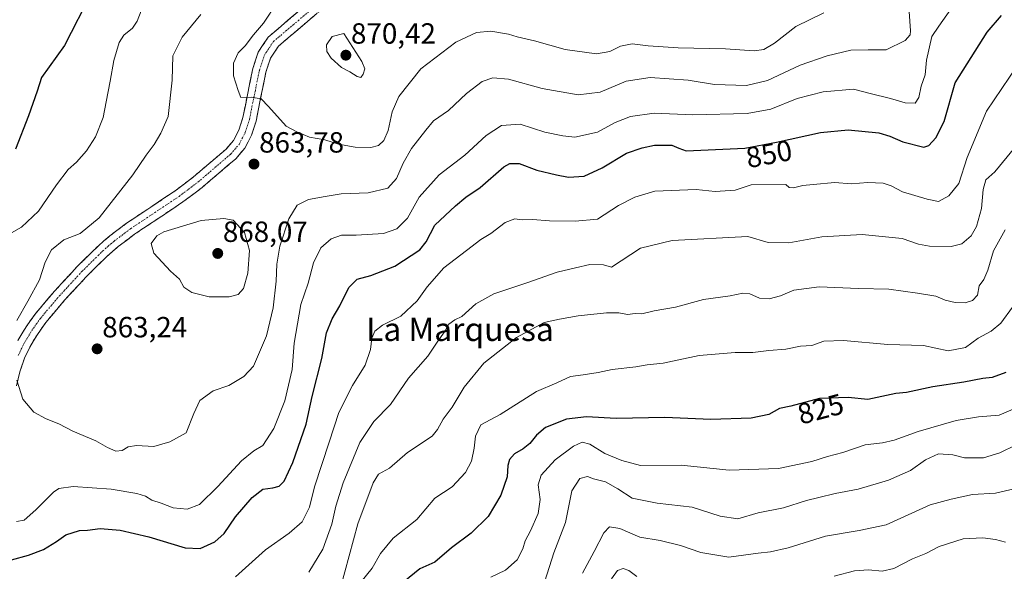
# Model space of a CAD drawing. Units: metres. Extents: x 617839 to 621295, y 4720181 to 4722553.
# Drawn here: x 619915 to 620253, y 4720478 to 4720667 of the extents above; entities that cross this region are included whole.
import ezdxf
from ezdxf.enums import TextEntityAlignment as Align

# ---------------------------------------------------------------- set-up
doc = ezdxf.new("R2010")
doc.units = ezdxf.units.M
doc.header["$MEASUREMENT"] = 0
doc.linetypes.add('TRAZO_Y_PUNTO', pattern=[1, 0.5, -0.25, 0, -0.25])
doc.linetypes.add('TRAZOSX2', pattern=[1.5, 1, -0.5])
for name, color, linetype, lineweight in [('Camino', 19, 'TRAZOSX2', 0), ('Camino Cxs', 19, 'Continuous', 0), ('Camino eje', 19, 'TRAZO_Y_PUNTO', 0), ('Carátula', 7, 'Continuous', 5), ('Curva de nivel maestra', 36, 'Continuous', 30), ('Curva de nivel normal', 36, 'Continuous', 0), ('Punto de cota en terreno', 7, 'Continuous', 0), ('Rótulo de curva de nivel directora', 19, 'Continuous', 0), ('Rótulo de punto de cota en terreno', 19, 'Continuous', 0), ('Texto cartográfico', 19, 'Continuous', 0)]:
    doc.layers.add(name, color=color, linetype=linetype, lineweight=lineweight)
doc.styles.add('Arial', font='txt', dxfattribs={"height": 0.2})

# ---------------------------------------------------------------- blocks, each defined once
blk = doc.blocks.new('*U184')
at = {"layer": 'Curva de nivel normal', "color": 36, "linetype": 'Continuous', "lineweight": 0}
for points in [[(620253.46, 4720487.98, 805), (620250.09, 4720488.92, 805), (620245.75, 4720489.51, 805), (620239, 4720489.07, 805), (620230.72, 4720486.44, 805), (620226.1, 4720484.07, 805), (620221.52, 4720482.26, 805), (620215.11, 4720478.92, 805), (620211.21, 4720478.03, 805), (620206.49, 4720478.51, 805), (620201.7, 4720478.15, 805), (620194.71, 4720476.27, 805)], [(620126.86, 4720476.24, 805), (620124.19, 4720478.23, 805), (620122.19, 4720478.96, 805), (620120.22, 4720478.28, 805), (620118.16, 4720475.34, 805)]]:
    blk.add_polyline3d(points, dxfattribs=at)
blk = doc.blocks.new('5PATER')
at = {"layer": 'Carátula', "linetype": 'Continuous', "lineweight": 5}
h = blk.add_hatch(color=250, dxfattribs=at)
edge = h.paths.add_edge_path()
edge.add_ellipse((0, 0.01), major_axis=(-1.33, -1.34), ratio=0.999422, start_angle=0, end_angle=360)

msp = doc.modelspace()

# ---------------------------------------------------------------- linework, layer by layer
at = {"layer": 'Camino', "color": 19, "linetype": 'TRAZOSX2', "lineweight": 0}
for points in [[(619914.35, 4720557.09), (619917.16, 4720561.8), (619920.28, 4720566.17), (619926.91, 4720574.02), (619934.63, 4720582.38), (619941.92, 4720589.55), (619945.93, 4720593.01), (619951.71, 4720597.37), (619968.35, 4720608.46), (619974.73, 4720613.28), (619985.86, 4720622.76), (619988.36, 4720625.72), (619990.26, 4720629.34), (619991.62, 4720633.58), (619995.04, 4720650.4), (619996.92, 4720656.07), (620000.33, 4720661.22), (620017.29, 4720675.58)], [(620020.48, 4720672.17), (620003.85, 4720658.1), (620001.15, 4720654.02), (619999.55, 4720649.2), (619996.14, 4720632.4), (619994.58, 4720627.54), (619992.26, 4720623.1), (619989.17, 4720619.46), (619977.65, 4720609.65), (619971.05, 4720604.66), (619954.41, 4720593.57), (619948.85, 4720589.38), (619945.08, 4720586.12), (619937.98, 4720579.14), (619930.4, 4720570.93), (619923.96, 4720563.31), (619921.07, 4720559.25), (619918.47, 4720554.89), (619916.67, 4720551.12), (619915.03, 4720546.43), (619913.94, 4720541.63)]]:
    msp.add_lwpolyline(points, dxfattribs=at)
at = {"layer": 'Camino Cxs', "color": 19, "linetype": 'Continuous', "lineweight": 0}
for points in [[(620017.15, 4720669.36, 866.96), (620013.83, 4720666.54, 867.06), (620010.5, 4720663.73, 866.7), (620007.18, 4720660.91, 866.72), (620003.85, 4720658.1, 866.49), (620001.15, 4720654.02, 866.03), (620000.35, 4720651.61, 866.1), (619999.55, 4720649.2, 866.12), (619998.7, 4720645, 865.65), (619997.85, 4720640.8, 865.09), (619996.99, 4720636.6, 864.6), (619996.14, 4720632.4, 864.18), (619995.36, 4720629.97, 864.05), (619994.58, 4720627.54, 863.89), (619993.42, 4720625.32, 863.71), (619992.26, 4720623.1, 863.54), (619989.17, 4720619.46, 863.41), (619986.29, 4720617.01, 863.33), (619983.41, 4720614.56, 863.24), (619980.53, 4720612.1, 863.23), (619977.65, 4720609.65, 863.23), (619974.35, 4720607.16, 863.28), (619971.05, 4720604.66, 863.17), (619966.89, 4720601.89, 863.29), (619962.73, 4720599.12, 863.23), (619958.57, 4720596.34, 863.46), (619954.41, 4720593.57, 863.3), (619951.63, 4720591.48, 863.22), (619948.85, 4720589.38, 863.09), (619945.08, 4720586.12, 862.8), (619941.53, 4720582.63, 862.47), (619937.98, 4720579.14, 862.25), (619935.45, 4720576.4, 862.04), (619932.93, 4720573.67, 861.86), (619930.4, 4720570.93, 861.73), (619927.18, 4720567.12, 861.65), (619923.96, 4720563.31, 861.53), (619921.07, 4720559.25, 861.26), (619919.77, 4720557.07, 861.35), (619918.47, 4720554.89, 861.32), (619916.67, 4720551.12, 860.74), (619915.03, 4720546.43, 860.34), (619913.94, 4720541.63, 859.92)], [(619914.35, 4720557.09, 860.94), (619915.76, 4720559.45, 861.04), (619917.16, 4720561.8, 861.01), (619918.72, 4720563.99, 861.03), (619920.28, 4720566.17, 861.01), (619922.49, 4720568.79, 861.15), (619924.7, 4720571.4, 861.06), (619926.91, 4720574.02, 861.04), (619929.48, 4720576.81, 861.34), (619932.06, 4720579.59, 861.7), (619934.63, 4720582.38, 861.97), (619937.06, 4720584.77, 862.24), (619939.49, 4720587.16, 862.34), (619941.92, 4720589.55, 862.39), (619943.93, 4720591.28, 862.33), (619945.93, 4720593.01, 862.6), (619948.82, 4720595.19, 862.44), (619951.71, 4720597.37, 862.47), (619955.87, 4720600.14, 862.81), (619960.03, 4720602.92, 862.95), (619964.19, 4720605.69, 862.73), (619968.35, 4720608.46, 862.94), (619971.54, 4720610.87, 862.91), (619974.73, 4720613.28, 862.97), (619978.44, 4720616.44, 863), (619982.15, 4720619.6, 863.18), (619985.86, 4720622.76, 863.32), (619988.36, 4720625.72, 863.41), (619990.26, 4720629.34, 863.67), (619991.62, 4720633.58, 864.13), (619992.48, 4720637.79, 864.67), (619993.33, 4720641.99, 865.05), (619994.19, 4720646.2, 865.41), (619995.04, 4720650.4, 865.68), (619995.98, 4720653.24, 865.83), (619996.92, 4720656.07, 865.96), (619998.63, 4720658.65, 866.05), (620000.33, 4720661.22, 865.92), (620003.72, 4720664.09, 866.09), (620007.11, 4720666.96, 866.24), (620010.51, 4720669.84, 866.49)]]:
    msp.add_polyline3d(points, dxfattribs=at)
at = {"layer": 'Camino eje', "color": 19, "linetype": 'TRAZO_Y_PUNTO', "lineweight": 0}
msp.add_lwpolyline([(619914.52, 4720552.01), (619915.51, 4720554.11), (619916.41, 4720555.99), (619919.12, 4720560.53), (619920.68, 4720562.71), (619922.12, 4720564.74), (619928.66, 4720572.48), (619936.31, 4720580.76), (619943.5, 4720587.84), (619945.39, 4720589.47), (619947.39, 4720591.2), (619953.06, 4720595.47), (619969.7, 4720606.56), (619972.89, 4720608.97), (619976.19, 4720611.47), (619987.52, 4720621.11), (619988.77, 4720622.59), (619990.31, 4720624.41), (619991.47, 4720626.63), (619992.42, 4720628.44), (619993.88, 4720632.99), (619995.59, 4720641.39), (619997.3, 4720649.8), (619999.04, 4720655.05), (620002.09, 4720659.66), (620010.57, 4720666.84), (620018.89, 4720673.88)], dxfattribs=at)
at = {"layer": 'Curva de nivel maestra', "color": 36, "linetype": 'Continuous', "lineweight": 30}
for points in [[(619939.69, 4720676.47, 850), (619930.41, 4720658.29, 850), (619922.49, 4720647.39, 850), (619921.02, 4720642.67, 850), (619917.98, 4720634.18, 850), (619913.55, 4720622.76, 850)], [(619912.2, 4720481.88, 850), (619918.01, 4720483.52, 850), (619923.12, 4720485.41, 850), (619927.65, 4720488.14, 850), (619930.86, 4720490.45, 850), (619935.51, 4720491.98, 850), (619938.26, 4720492.14, 850), (619942.63, 4720492.66, 850), (619949.55, 4720492.07, 850), (619959.37, 4720489.77, 850), (619971.86, 4720486.03, 850), (619976.95, 4720485.8, 850), (619982.01, 4720488.13, 850), (619985.15, 4720490.96, 850), (619989.07, 4720496.62, 850), (619994.8, 4720503.33, 850), (619998.44, 4720506.13, 850), (620001.95, 4720506.55, 850), (620004.1, 4720507.15, 850), (620005.76, 4720508.91, 850), (620008.77, 4720515.26, 850), (620013.37, 4720528.45, 850), (620015.44, 4720537.96, 850), (620018.72, 4720550.98, 850), (620020.38, 4720559.79, 850), (620022.3, 4720564.59, 850), (620024.96, 4720569.03, 850), (620028, 4720575.3, 850), (620030.87, 4720578.2, 850), (620035.52, 4720579.45, 850), (620043.8, 4720582.58, 850), (620052.37, 4720588.19, 850), (620054.54, 4720590.98, 850), (620057.56, 4720596.72, 850), (620064.69, 4720603.32, 850), (620068.2, 4720606.29, 850), (620073.12, 4720609.65, 850), (620081.19, 4720616.72, 850), (620083.25, 4720617.87, 850), (620086.54, 4720617.82, 850), (620092.53, 4720615.54, 850), (620099.3, 4720614, 850), (620103.44, 4720613.15, 850), (620108.86, 4720613.53, 850), (620115, 4720616.38, 850), (620123.32, 4720621.39, 850), (620128.71, 4720623.18, 850), (620132.99, 4720624.19, 850), (620138.98, 4720624.11, 850), (620141.3, 4720623.07, 850), (620143.81, 4720622.24, 850), (620164, 4720623.16, 850), (620174.9, 4720625.22, 850), (620189.95, 4720628.46, 850), (620199.52, 4720629.35, 850), (620210.03, 4720628.42, 850), (620213.74, 4720627.19, 850), (620218.21, 4720625.27, 850), (620225.46, 4720623.49, 850), (620227.2, 4720623.99, 850), (620229.55, 4720626.62, 850), (620232.41, 4720632.29, 850), (620236.19, 4720645.5, 850), (620247.25, 4720662.89, 850), (620252.16, 4720668.6, 850)], [(620253.64, 4720546.21, 825), (620248.89, 4720544.47, 825), (620245.68, 4720544.15, 825), (620239.23, 4720542.86, 825), (620228.52, 4720541.25, 825), (620219.52, 4720539.28, 825), (620215.86, 4720538.91, 825), (620206.22, 4720536.89, 825), (620199.46, 4720537.54, 825), (620189.6, 4720537.19, 825), (620179.79, 4720534.58, 825), (620175.86, 4720533.8, 825), (620172.19, 4720531.81, 825), (620166.19, 4720530.47, 825), (620152.34, 4720530.09, 825), (620136.48, 4720530.75, 825), (620119.86, 4720530.35, 825), (620109.6, 4720530.97, 825), (620102.74, 4720530.17, 825), (620095.54, 4720527.35, 825), (620092.44, 4720524.64, 825), (620090.19, 4720521.86, 825), (620087.93, 4720519.97, 825), (620084.94, 4720518.24, 825), (620083.2, 4720516.34, 825), (620082.63, 4720514.26, 825), (620082.36, 4720510.38, 825), (620080.23, 4720504.05, 825), (620075.86, 4720496.74, 825), (620069.98, 4720491.1, 825), (620063.29, 4720486.08, 825), (620057.51, 4720481.06, 825), (620052.4, 4720478.77, 825), (620046.87, 4720474.36, 825)]]:
    msp.add_polyline3d(points, dxfattribs=at)
at = {"layer": 'Curva de nivel normal', "color": 36, "linetype": 'Continuous', "lineweight": 0}
for points in [[(619907.86, 4720591.65, 855), (619915.57, 4720596.03, 855), (619921.48, 4720601.51, 855), (619927.62, 4720610.52, 855), (619931.65, 4720615.77, 855), (619934.47, 4720618.31, 855), (619937.97, 4720622.15, 855), (619940.98, 4720626.94, 855), (619943.71, 4720633.62, 855), (619944.63, 4720638.96, 855), (619946.05, 4720646.1, 855), (619947.3, 4720653.19, 855), (619949.12, 4720659.31, 855), (619950.72, 4720661.83, 855), (619953.72, 4720664.28, 855), (619955.32, 4720666.65, 855), (619957.48, 4720672.29, 855)], [(620003.42, 4720673.05, 865), (619998.69, 4720666.01, 865), (619995.31, 4720661.95, 865), (619992.36, 4720658.22, 865), (619990.06, 4720655.86, 865), (619988.4, 4720652.29, 865), (619988.37, 4720647.96, 865), (619990.03, 4720642.91, 865), (619990.98, 4720640.5, 865), (619994.48, 4720640.55, 865), (619997.93, 4720639.98, 865), (620000.46, 4720637.36, 865), (620006.44, 4720630.64, 865), (620010.18, 4720628.74, 865), (620014.5, 4720626.84, 865), (620019.76, 4720625.92, 865), (620024.5, 4720624.52, 865), (620030.19, 4720623.41, 865), (620035.52, 4720623.36, 865), (620038.19, 4720624.08, 865), (620040.08, 4720625.72, 865), (620041.57, 4720629.16, 865), (620042.95, 4720635.52, 865), (620045.21, 4720640.88, 865), (620052.72, 4720650.28, 865), (620064.74, 4720659.47, 865), (620071.86, 4720662.74, 865), (620076.82, 4720663.2, 865), (620082.87, 4720662.18, 865), (620085.83, 4720661.26, 865), (620091.72, 4720659.88, 865), (620102.33, 4720656.98, 865), (620113.09, 4720655.52, 865), (620117.66, 4720656.27, 865), (620121.27, 4720658.07, 865), (620125.29, 4720658.9, 865), (620130.79, 4720658.22, 865), (620141.12, 4720657.55, 865), (620157.4, 4720657.13, 865), (620167.17, 4720656.51, 865), (620170.56, 4720656.97, 865), (620174.24, 4720659.1, 865), (620181.46, 4720664.86, 865), (620191.1, 4720669.52, 865)], [(620234.72, 4720670.79, 855), (620230.56, 4720664.94, 855), (620228.16, 4720661.36, 855), (620226.39, 4720653.25, 855), (620225.92, 4720648.28, 855), (620224.6, 4720644.34, 855), (620223.8, 4720640.44, 855), (620222.47, 4720638.57, 855), (620219.09, 4720638.62, 855), (620213.97, 4720640.2, 855), (620207.09, 4720641.86, 855), (620201.29, 4720643.39, 855), (620190.84, 4720642.48, 855), (620181.92, 4720640.16, 855), (620172.91, 4720636.5, 855), (620164.79, 4720635.01, 855), (620146.19, 4720634.57, 855), (620132.86, 4720635.14, 855), (620124.76, 4720634.02, 855), (620119.46, 4720631.89, 855), (620113.38, 4720628.57, 855), (620105.65, 4720626.92, 855), (620101.52, 4720627.32, 855), (620095.36, 4720628.62, 855), (620086.82, 4720631.34, 855), (620080.45, 4720630.9, 855), (620075.22, 4720627.47, 855), (620067.86, 4720620.7, 855), (620059.06, 4720613.98, 855), (620052.12, 4720606.29, 855), (620048.14, 4720599.09, 855), (620044.45, 4720595.41, 855), (620039.97, 4720593.87, 855), (620030.53, 4720593.29, 855), (620025.47, 4720593.28, 855), (620021.9, 4720592, 855), (620018.4, 4720588.94, 855), (620015.86, 4720583.78, 855), (620014.02, 4720576.85, 855), (620011.5, 4720569.52, 855), (620009.2, 4720556.18, 855), (620008.5, 4720547.23, 855), (620006, 4720536.4, 855), (620002.22, 4720526.9, 855), (619998.48, 4720521.16, 855), (619995.36, 4720519.29, 855), (619991.11, 4720515.91, 855), (619983.06, 4720507.1, 855), (619976.69, 4720500.91, 855), (619972.53, 4720499.26, 855), (619967.66, 4720499.76, 855), (619963.57, 4720501.34, 855), (619960.38, 4720502.43, 855), (619958.21, 4720503.78, 855), (619955.22, 4720504.68, 855), (619946.44, 4720506.18, 855), (619933.4, 4720507.1, 855), (619928.44, 4720506.34, 855), (619926.6, 4720505.16, 855), (619920.55, 4720499.09, 855), (619916.5, 4720495.56, 855), (619913.86, 4720495.1, 855)], [(620220.4, 4720669.96, 860), (620220.86, 4720663.34, 860), (620220.73, 4720662.02, 860), (620219.03, 4720660.09, 860), (620212.52, 4720656.86, 860), (620206.31, 4720656.89, 860), (620200.34, 4720656.68, 860), (620192.26, 4720654.79, 860), (620182.99, 4720651.54, 860), (620171.82, 4720646.28, 860), (620164.6, 4720644.58, 860), (620153.58, 4720644.9, 860), (620144.59, 4720646.41, 860), (620131.48, 4720647.34, 860), (620123.3, 4720646.09, 860), (620114.36, 4720642.31, 860), (620106.73, 4720641.38, 860), (620094.38, 4720643.6, 860), (620082.8, 4720646.74, 860), (620077.44, 4720647.25, 860), (620073.76, 4720645.96, 860), (620068.42, 4720641.85, 860), (620062.25, 4720636.05, 860), (620057.05, 4720632.49, 860), (620054.42, 4720629.29, 860), (620049.59, 4720622.96, 860), (620046.62, 4720617.96, 860), (620044.43, 4720612.76, 860), (620041.43, 4720609.34, 860), (620034.63, 4720607.76, 860), (620025.42, 4720607.47, 860), (620019.9, 4720606.57, 860), (620014.14, 4720605.49, 860), (620010.31, 4720603.54, 860), (620007.36, 4720598.88, 860), (620004.33, 4720589.46, 860), (620003.34, 4720583.29, 860), (620003.11, 4720577.46, 860), (620002, 4720568.32, 860), (619999.79, 4720558.73, 860), (619995.3, 4720548.29, 860), (619991.96, 4720544.75, 860), (619986.79, 4720541.7, 860), (619981.44, 4720539.82, 860), (619976.86, 4720536.58, 860), (619974.74, 4720532.09, 860), (619972.17, 4720525.42, 860), (619966.55, 4720522.4, 860), (619961.08, 4720520.83, 860), (619955.08, 4720521.12, 860), (619952.19, 4720520.69, 860), (619950.19, 4720519.44, 860), (619948.01, 4720519.21, 860), (619945.16, 4720520.43, 860), (619941.11, 4720522.73, 860), (619933.25, 4720526.02, 860), (619928.44, 4720528.54, 860), (619924.06, 4720530.22, 860), (619919.8, 4720532.59, 860), (619916.08, 4720537.01, 860), (619913.96, 4720543.49, 860)], [(619914, 4720563.96, 860), (619917.8, 4720570.62, 860), (619921.74, 4720577.96, 860), (619923.7, 4720583.96, 860), (619925.92, 4720588.23, 860), (619930.17, 4720591.63, 860), (619935.81, 4720593.88, 860), (619942.23, 4720599.26, 860), (619953.87, 4720613.92, 860), (619958.4, 4720620.68, 860), (619961.22, 4720624.38, 860), (619963.48, 4720628.22, 860), (619965.98, 4720633.96, 860), (619967.38, 4720646.42, 860), (619967.56, 4720654.77, 860), (619970.79, 4720661.19, 860), (619977.17, 4720668.91, 860)], [(620032.17, 4720647.38, 870), (620032.99, 4720648.44, 870), (620033.51, 4720650.29, 870), (620032.52, 4720652.82, 870), (620026.31, 4720662.41, 870), (620022.31, 4720661.45, 870), (620020.36, 4720658.54, 870), (620020.45, 4720656.29, 870), (620021.99, 4720653.96, 870), (620025.55, 4720650.83, 870), (620028.32, 4720649.29, 870), (620030.88, 4720647.66, 870), (620032.17, 4720647.38, 870)], [(620257.56, 4720651.4, 845), (620247.04, 4720635.82, 845), (620240.3, 4720619.96, 845), (620237.44, 4720611.01, 845), (620234.1, 4720606.81, 845), (620230.47, 4720604.79, 845), (620226.57, 4720605.62, 845), (620218.1, 4720608.15, 845), (620214.25, 4720610.2, 845), (620211.52, 4720611.12, 845), (620206.19, 4720611.36, 845), (620200.46, 4720610.91, 845), (620194.92, 4720611.39, 845), (620187.46, 4720610.6, 845), (620183.86, 4720610.31, 845), (620180.7, 4720609.5, 845), (620179.25, 4720609.61, 845), (620178.05, 4720610.65, 845), (620166.19, 4720610.48, 845), (620160.67, 4720608.76, 845), (620153.78, 4720608.3, 845), (620147.24, 4720608.88, 845), (620133.11, 4720608.31, 845), (620126.2, 4720606.34, 845), (620120.59, 4720603.49, 845), (620113.45, 4720598.74, 845), (620105.72, 4720598.02, 845), (620096.94, 4720598.16, 845), (620091.08, 4720598.59, 845), (620087.59, 4720598.53, 845), (620085, 4720598.91, 845), (620081.67, 4720597.66, 845), (620076.78, 4720593.87, 845), (620073.39, 4720591.76, 845), (620068.39, 4720587.97, 845), (620060.68, 4720582.1, 845), (620054.86, 4720575.52, 845), (620051.52, 4720570.8, 845), (620045.92, 4720565.54, 845), (620039.53, 4720562.4, 845), (620036.9, 4720560.29, 845), (620035.93, 4720557.96, 845), (620035.44, 4720554.05, 845), (620033.64, 4720548.67, 845), (620029.28, 4720541.68, 845), (620024.56, 4720532.46, 845), (620021.27, 4720522.23, 845), (620016.22, 4720506.95, 845), (620014.54, 4720499.99, 845), (620011.99, 4720494.93, 845), (620007.52, 4720491.03, 845), (619999.4, 4720485.31, 845), (619989.14, 4720476.11, 845)], [(620256.7, 4720623.29, 840), (620249.79, 4720614.96, 840), (620246.72, 4720612.21, 840), (620245.79, 4720608.97, 840), (620245.24, 4720602.4, 840), (620243.53, 4720596.22, 840), (620241.72, 4720593.04, 840), (620238.52, 4720590.34, 840), (620234.86, 4720589.43, 840), (620227.46, 4720589.47, 840), (620223.6, 4720590.22, 840), (620218.01, 4720592.11, 840), (620204.26, 4720593.46, 840), (620190.45, 4720592.65, 840), (620179.12, 4720590.66, 840), (620172.01, 4720590.78, 840), (620165.02, 4720592.78, 840), (620139.06, 4720591.49, 840), (620128.12, 4720588.86, 840), (620118.19, 4720582.26, 840), (620115.47, 4720583.1, 840), (620110.82, 4720583.17, 840), (620105.86, 4720582.04, 840), (620099.52, 4720580.57, 840), (620089.52, 4720576.99, 840), (620077.8, 4720573.15, 840), (620071.63, 4720569.73, 840), (620066.84, 4720565.34, 840), (620064.37, 4720564.23, 840), (620062.41, 4720562.71, 840), (620060.89, 4720560.12, 840), (620058.35, 4720556.56, 840), (620055.12, 4720551.76, 840), (620048.53, 4720544.24, 840), (620042.3, 4720535.22, 840), (620036.58, 4720529.38, 840), (620031.82, 4720522.14, 840), (620026.04, 4720508.29, 840), (620023.53, 4720500.36, 840), (620022.23, 4720494.14, 840), (620019.14, 4720485.62, 840), (620014.27, 4720477.66, 840)], [(619986.89, 4720572.08, 865), (619990.07, 4720572.94, 865), (619991.8, 4720574.93, 865), (619993.36, 4720580.2, 865), (619993.93, 4720588.03, 865), (619992.2, 4720594.24, 865), (619988.27, 4720598.37, 865), (619985.07, 4720598.98, 865), (619977.32, 4720598.28, 865), (619964.52, 4720594.4, 865), (619962.06, 4720592.99, 865), (619960.16, 4720590.4, 865), (619961.1, 4720587.04, 865), (619966.78, 4720580.88, 865), (619969.92, 4720578.18, 865), (619971.4, 4720575.45, 865), (619974.12, 4720573.55, 865), (619980, 4720572.1, 865), (619986.89, 4720572.08, 865)], [(620253.37, 4720595.06, 835), (620249.44, 4720587.95, 835), (620247.46, 4720581.24, 835), (620246.04, 4720578.09, 835), (620244.5, 4720575.88, 835), (620243.88, 4720572.73, 835), (620242.14, 4720570.91, 835), (620239.62, 4720570.09, 835), (620236.21, 4720570.12, 835), (620232.84, 4720570.94, 835), (620229.6, 4720572.38, 835), (620223.34, 4720573.35, 835), (620213.44, 4720574.73, 835), (620203, 4720574.96, 835), (620189.52, 4720575.51, 835), (620180.86, 4720574.46, 835), (620176.19, 4720572.51, 835), (620172.36, 4720571.44, 835), (620169.06, 4720571.65, 835), (620165.66, 4720573.09, 835), (620163.26, 4720573.36, 835), (620158.99, 4720572.42, 835), (620149.8, 4720571.23, 835), (620140.24, 4720568.56, 835), (620132.81, 4720567.36, 835), (620128.58, 4720566.3, 835), (620126.34, 4720566.38, 835), (620123.67, 4720566.1, 835), (620120.78, 4720566.63, 835), (620116.51, 4720566.6, 835), (620106.76, 4720565.6, 835), (620100.31, 4720564.41, 835), (620095.13, 4720563.36, 835), (620085.56, 4720558.16, 835), (620074.43, 4720549.42, 835), (620067.62, 4720541.12, 835), (620063.49, 4720534.29, 835), (620060.4, 4720530.14, 835), (620058.46, 4720526.63, 835), (620056.59, 4720524.32, 835), (620048.21, 4720518.76, 835), (620041.99, 4720513.35, 835), (620038.19, 4720511.32, 835), (620036.37, 4720508.27, 835), (620031.16, 4720494.2, 835), (620025.1, 4720472.28, 835)], [(620255.94, 4720568.55, 830), (620251.87, 4720563.1, 830), (620248.61, 4720560.29, 830), (620244.17, 4720557.95, 830), (620239.82, 4720554.7, 830), (620233.82, 4720553.61, 830), (620225.38, 4720555.38, 830), (620213.05, 4720555.72, 830), (620197.92, 4720557.16, 830), (620191.13, 4720556.9, 830), (620187.01, 4720555.44, 830), (620183.14, 4720555.16, 830), (620178.07, 4720554.12, 830), (620172.26, 4720553.7, 830), (620166.78, 4720552.98, 830), (620160.63, 4720553.05, 830), (620148.37, 4720552.02, 830), (620135.9, 4720549.33, 830), (620130.51, 4720548.76, 830), (620126.61, 4720548.16, 830), (620118.44, 4720547.18, 830), (620113.67, 4720546.14, 830), (620108.52, 4720545.38, 830), (620104.08, 4720544.82, 830), (620099.42, 4720542.65, 830), (620092.41, 4720539.64, 830), (620079.94, 4720531.72, 830), (620073.35, 4720528.24, 830), (620071.46, 4720524.37, 830), (620071.09, 4720520.16, 830), (620070.1, 4720515.78, 830), (620068.05, 4720511.83, 830), (620063.49, 4720506.96, 830), (620057.51, 4720503.11, 830), (620051.37, 4720495.73, 830), (620043.27, 4720489.39, 830), (620038.88, 4720484.11, 830), (620036.06, 4720479.03, 830), (620032.08, 4720474.25, 830)], [(620260.96, 4720535.6, 820), (620251.32, 4720531.56, 820), (620244.27, 4720530.94, 820), (620236.52, 4720529.71, 820), (620223.57, 4720525.96, 820), (620215.3, 4720522.97, 820), (620211.25, 4720522.02, 820), (620205.37, 4720521.33, 820), (620197.68, 4720518.78, 820), (620192.33, 4720517.4, 820), (620186.95, 4720515.59, 820), (620175.56, 4720513.21, 820), (620158.62, 4720512.71, 820), (620142.19, 4720514.34, 820), (620128.19, 4720514.27, 820), (620121.8, 4720515.93, 820), (620115.97, 4720518.35, 820), (620110.74, 4720521.54, 820), (620108.18, 4720522.29, 820), (620105.22, 4720520.84, 820), (620098.82, 4720516.17, 820), (620094.03, 4720510.96, 820), (620092.99, 4720507.62, 820), (620093.7, 4720502.62, 820), (620093, 4720497.76, 820), (620090.41, 4720491.86, 820), (620088.52, 4720488.4, 820), (620087.72, 4720485.73, 820), (620085.82, 4720481.88, 820), (620081.84, 4720478.38, 820), (620076.81, 4720475.98, 820)], [(620257.16, 4720521.4, 815), (620251.52, 4720518.62, 815), (620245.93, 4720516.87, 815), (620239.48, 4720516.92, 815), (620235.47, 4720517.97, 815), (620230.49, 4720518.24, 815), (620226.04, 4720516.21, 815), (620220.93, 4720512.52, 815), (620213.38, 4720509.24, 815), (620202.94, 4720506.13, 815), (620194.97, 4720504.63, 815), (620189.41, 4720503.26, 815), (620185.16, 4720502.27, 815), (620177.28, 4720499.8, 815), (620168.56, 4720498.02, 815), (620161.58, 4720496.02, 815), (620155.5, 4720496.94, 815), (620145.9, 4720500, 815), (620133.86, 4720501.29, 815), (620125.33, 4720503.1, 815), (620120.41, 4720506.28, 815), (620116.11, 4720508.65, 815), (620112.05, 4720509.67, 815), (620109.94, 4720510.47, 815), (620107.31, 4720509.85, 815), (620104.55, 4720505.56, 815), (620102.46, 4720494.77, 815), (620098.37, 4720484.29, 815), (620095.27, 4720474.62, 815)], [(620256.51, 4720506.29, 810), (620250.05, 4720504.75, 810), (620242.19, 4720504.32, 810), (620234.87, 4720502.72, 810), (620227.64, 4720500.72, 810), (620212.56, 4720493.9, 810), (620203.22, 4720492.02, 810), (620191.7, 4720490.02, 810), (620178.87, 4720486.02, 810), (620172.76, 4720484.6, 810), (620168.54, 4720484.2, 810), (620158.53, 4720482.85, 810), (620148.88, 4720484.39, 810), (620141.96, 4720486.88, 810), (620134.9, 4720488.57, 810), (620127.95, 4720489.66, 810), (620121.04, 4720492.61, 810), (620117.55, 4720493.19, 810), (620115.6, 4720491.14, 810), (620112.31, 4720484.72, 810), (620108.23, 4720477.34, 810)]]:
    msp.add_polyline3d(points, dxfattribs=at)

# ---------------------------------------------------------------- block references
msp.add_blockref('*U184', (0, 0), dxfattribs=at)
at = {"layer": 'Punto de cota en terreno', "linetype": 'Continuous', "lineweight": 0}
for p in [(620027, 4720655, 870.42), (619995.45, 4720617.65, 863.78), (619983, 4720587, 868.07), (619941.58, 4720554.27, 863.24)]:
    msp.add_blockref('5PATER', p, dxfattribs=at)

# ---------------------------------------------------------------- texts
at = {"layer": 'Rótulo de curva de nivel directora', "color": 19, "linetype": 'Continuous', "lineweight": 0, "style": 'Arial'}
for s, rotation, p in [('850', 10.7021, (620172.3, 4720621.13)), ('825', 14.8985, (620190.01, 4720533.65))]:
    msp.add_text(s, height=7, rotation=rotation, dxfattribs=at).set_placement(p, align=Align.MIDDLE_CENTER)
at = {"layer": 'Rótulo de punto de cota en terreno', "color": 19, "linetype": 'Continuous', "lineweight": 0, "style": 'Arial'}
for s, p in [('870,42', (620028.76, 4720656.76)), ('863,78', (619997.21, 4720619.41)), ('868,07', (619984.76, 4720588.76)), ('863,24', (619943.34, 4720556.03))]:
    msp.add_text(s, height=7, dxfattribs=at).set_placement(p, align=Align.BOTTOM_LEFT)
at = {"layer": 'Texto cartográfico', "color": 19, "linetype": 'Continuous', "lineweight": 0, "style": 'Arial'}
msp.add_text('La Marquesa', height=8, dxfattribs=at).set_placement((620066.18, 4720560.97), align=Align.MIDDLE_CENTER)

doc.saveas('drawing.dxf')
